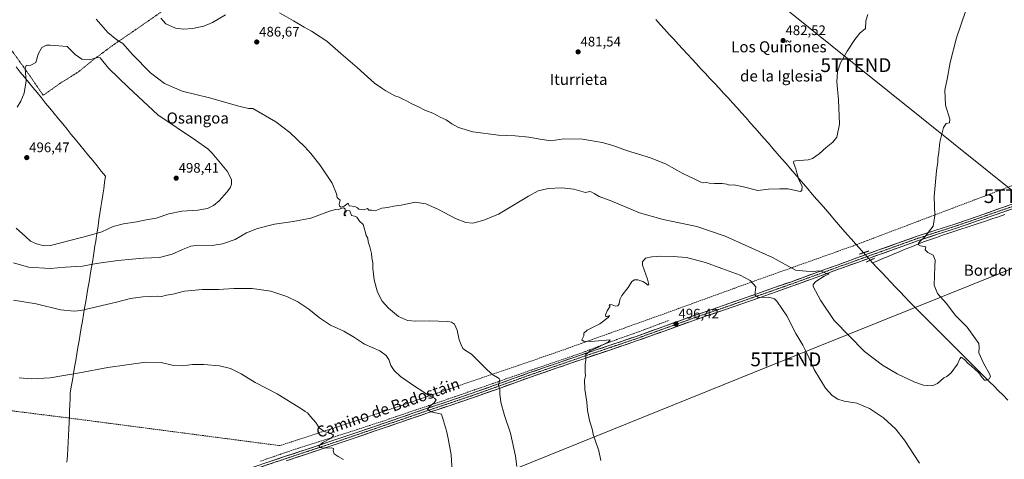
# Model space of a CAD drawing. Units: metres. Extents: x 614117 to 617563, y 4738630 to 4741001.
# Drawn here: x 616128 to 616839, y 4739782 to 4740100 of the extents above; entities that cross this region are included whole.
import ezdxf
from ezdxf.enums import TextEntityAlignment as Align

# ---------------------------------------------------------------- set-up
doc = ezdxf.new("R2010")
doc.units = ezdxf.units.M
doc.header["$MEASUREMENT"] = 0
for name, pattern in [('TRAZO_Y_PUNTO', [1, 0.5, -0.25, 0, -0.25]), ('TRAZOS', [0.75, 0.5, -0.25]), ('TRAZOS2', [0.375, 0.25, -0.125]), ('TRAZOSX2', [1.5, 1, -0.5])]:
    doc.linetypes.add(name, pattern=pattern)
doc.layers.get('0').update_dxf_attribs({"lineweight": 5})
for name, color, linetype, lineweight in [('Carátula', 7, 'Continuous', 5), ('Conducción de agua lineal', 5, 'TRAZOSX2', 0), ('Corriente artificial lineal', 5, 'TRAZOSX2', 13), ('Corriente natural lineal', 142, 'Continuous', 13), ('Corriente natural lineal oculto', 19, 'TRAZO_Y_PUNTO', 13), ('Curva de nivel normal', 36, 'Continuous', 0), ('Entidad de ámbito territorial', 19, 'Continuous', 0), ('Entidad de ámbito territorial CxS', 92, 'Continuous', 0), ('Pista', 135, 'Continuous', 13), ('Pista Cxs', 135, 'Continuous', 0), ('Pista eje', 135, 'TRAZO_Y_PUNTO', 0), ('Puente lineal', 2, 'TRAZOS2', 0), ('Punto de cota en terreno', 7, 'Continuous', 0), ('Rótulo de punto de cota en terreno', 19, 'Continuous', 0), ('Tendido', 6, 'Continuous', 0), ('Texto cartográfico', 19, 'Continuous', 0), ('Torre de tendido puntual', 7, 'Continuous', 0), ('Valla', 19, 'TRAZOS', 0)]:
    doc.layers.add(name, color=color, linetype=linetype, lineweight=lineweight)
doc.styles.add('Arial', font='txt', dxfattribs={"height": 0.2})

# ---------------------------------------------------------------- blocks, each defined once
blk = doc.blocks.new('5PATER')
at = {"layer": 'Carátula', "linetype": 'Continuous', "lineweight": 5}
h = blk.add_hatch(color=250, dxfattribs=at)
edge = h.paths.add_edge_path()
edge.add_ellipse((0, 0.01), major_axis=(-1.33, -1.34), ratio=0.999422, start_angle=0, end_angle=360)
blk = doc.blocks.new('5TTEND')
blk.add_text('5TTEND', height=10).set_placement((0, 0), align=Align.MIDDLE_CENTER)

msp = doc.modelspace()

# ---------------------------------------------------------------- linework, layer by layer
at = {"layer": 'Conducción de agua lineal', "color": 5, "linetype": 'TRAZOSX2', "lineweight": 0}
msp.add_polyline3d([(617539.2, 4740104.33, 533.03), (617470.59, 4740103.26, 527.09), (617266.12, 4740100.27, 515.53), (617191.38, 4740098.11, 511.32), (617173.89, 4740099, 510.66), (617165.45, 4740098.92, 510.42), (616949.45, 4740018.59, 498.28), (616848.99, 4739981.19, 492.8), (616740.32, 4739939.98, 488.13), (616729.55, 4739935.9, 487.5), (616658.46, 4739910.58, 494.65), (616649.04, 4739907.18, 495.8), (616636.77, 4739902.71, 496.51), (616595.72, 4739887.77, 495.86), (616515.06, 4739858.85, 493.75), (616379.03, 4739812.27, 482.04), (616315.88, 4739791.59, 478.14), (616163.39, 4739811.59, 477.39), (615819.63, 4739854.81, 473.93)], dxfattribs=at)
at = {"layer": 'Corriente artificial lineal', "color": 5, "linetype": 'TRAZOSX2', "lineweight": 13}
msp.add_polyline3d([(616301.85, 4739780.33, 477.92), (616306.56, 4739781.97, 477.78), (616311.27, 4739783.6, 477.85), (616315.97, 4739785.24, 478.36), (616320.68, 4739786.87, 478.22), (616325.39, 4739788.51, 478.21), (616329.98, 4739789.97, 478.79), (616334.56, 4739791.43, 478.97), (616339.15, 4739792.89, 479.02), (616343.73, 4739794.35, 479.53), (616348.32, 4739795.81, 479.91), (616352.91, 4739797.26, 479.96), (616357.49, 4739798.72, 480.27), (616362.08, 4739800.18, 480.78), (616366.66, 4739801.64, 480.91), (616371.25, 4739803.1, 481.09), (616375.98, 4739804.65, 481.61), (616380.72, 4739806.2, 481.83), (616385.45, 4739807.75, 481.84), (616390.18, 4739809.3, 482.34), (616394.91, 4739810.91, 482.61), (616399.65, 4739812.51, 482.71), (616404.38, 4739814.12, 483.17), (616409.12, 4739815.73, 483.51), (616413.85, 4739817.33, 483.71), (616418.59, 4739818.94, 484.26), (616423.32, 4739820.54, 484.74), (616428.06, 4739822.15, 485.04), (616432.79, 4739823.76, 485.77), (616437.53, 4739825.36, 486.28), (616442.26, 4739826.97, 486.42), (616446.87, 4739828.58, 486.92), (616451.48, 4739830.18, 487.63), (616456.08, 4739831.79, 487.96), (616460.69, 4739833.39, 488.28), (616465.3, 4739835, 489.04), (616469.91, 4739836.61, 489.41), (616474.51, 4739838.21, 489.81), (616479.12, 4739839.82, 490.45), (616483.73, 4739841.43, 490.9), (616488.34, 4739843.03, 491.22), (616492.94, 4739844.64, 491.77), (616497.55, 4739846.24, 492.19), (616502.16, 4739847.85, 492.39), (616506.39, 4739849.29, 492.9), (616510.63, 4739850.72, 493.17), (616514.86, 4739852.16, 493.32), (616519.1, 4739853.59, 493.6), (616523.33, 4739855.03, 494), (616527.57, 4739856.46, 494.2), (616531.8, 4739857.9, 494.26), (616536.33, 4739859.63, 494.79), (616540.87, 4739861.35, 494.79), (616545.4, 4739863.08, 494.81), (616549.93, 4739864.8, 495.18), (616554.47, 4739866.53, 495.16), (616559, 4739868.25, 495.19), (616563.09, 4739869.72, 495.48), (616567.18, 4739871.18, 495.46), (616571.28, 4739872.65, 495.37), (616575.37, 4739874.11, 495.5), (616579.46, 4739875.58, 495.72), (616583.87, 4739877.26, 495.62), (616588.29, 4739878.93, 495.7), (616592.7, 4739880.61, 495.97), (616597.11, 4739882.28, 495.93)], dxfattribs=at)
at = {"layer": 'Corriente natural lineal', "color": 142, "linetype": 'Continuous', "lineweight": 13}
for points in [[(616737.48, 4739931.06, 488.4), (616734.52, 4739934.33, 488.24), (616731.57, 4739937.61, 487.55), (616728.61, 4739940.88, 487.12), (616725.66, 4739944.16, 486.61), (616722.5, 4739947.83, 485.99), (616719.34, 4739951.5, 486.02), (616716.18, 4739955.17, 485.54), (616713.02, 4739958.84, 485.49), (616709.86, 4739962.5, 485.89), (616706.7, 4739966.17, 486), (616703.54, 4739969.84, 485.43), (616700.39, 4739973.51, 484.49), (616697.23, 4739977.18, 485.09), (616694.07, 4739980.85, 485.11), (616690.91, 4739984.52, 484.97), (616687.75, 4739988.19, 484.52), (616684.59, 4739991.85, 484.39), (616681.43, 4739995.52, 484.08), (616678.27, 4739999.19, 483.98), (616675.11, 4740002.86, 484.28), (616671.9, 4740006.53, 484.34), (616668.69, 4740010.2, 484.01), (616665.49, 4740013.88, 483.88), (616662.28, 4740017.55, 483.73), (616659.07, 4740021.22, 483.66), (616655.82, 4740024.86, 483.55), (616652.58, 4740028.5, 483.49), (616649.33, 4740032.14, 483.33), (616646.09, 4740035.78, 483.04), (616642.84, 4740039.42, 482.6), (616639.57, 4740042.95, 482.63), (616636.3, 4740046.48, 482.63), (616633.03, 4740050.02, 482.81), (616629.76, 4740053.55, 482.5), (616626.49, 4740057.08, 482.21), (616623.23, 4740060.61, 482.28), (616619.96, 4740064.14, 482.03), (616616.69, 4740067.67, 482.09), (616613.42, 4740071.21, 481.75), (616610.15, 4740074.74, 481.5), (616606.88, 4740078.27, 481.53), (616603.61, 4740081.8, 481.26), (616600.37, 4740085.38, 481.16), (616597.13, 4740088.95, 481.17), (616593.88, 4740092.53, 481.17), (616590.64, 4740096.1, 480.96), (616587.4, 4740099.68, 480.7)], [(616839.44, 4739958.73, 492.09), (616834.77, 4739957.13, 491.92), (616830.1, 4739955.52, 491.8), (616825.43, 4739953.91, 491.54), (616821.01, 4739952.47, 491.59), (616816.59, 4739951.03, 491.42), (616812.17, 4739949.59, 491.27), (616807.75, 4739948.15, 491.1), (616803.33, 4739946.71, 490.9), (616798.94, 4739945.2, 490.73), (616794.55, 4739943.68, 490.61), (616790.15, 4739942.17, 490.38), (616785.76, 4739940.65, 490.16), (616781.37, 4739939.14, 490.09), (616777.61, 4739937.63, 489.95), (616773.86, 4739936.12, 489.76), (616770.1, 4739934.6, 489.7), (616766.35, 4739933.09, 489.64), (616762.59, 4739931.58, 489.25), (616758.86, 4739930.01, 489.03), (616755.13, 4739928.43, 488.66), (616751.41, 4739926.86, 488.25), (616747.68, 4739925.28, 487.95), (616743.95, 4739923.71, 487.81)], [(616742.22, 4739925.64, 488.14), (616743.95, 4739923.71, 487.81)], [(616841.67, 4739824.56, 489.9), (616838.21, 4739828.06, 489.69), (616834.94, 4739831.32, 489.84), (616831.66, 4739834.58, 489.69), (616828.39, 4739837.83, 489.76), (616825.11, 4739841.09, 489.68), (616821.84, 4739844.35, 489.83), (616818.57, 4739847.61, 489.77), (616815.29, 4739850.86, 489.73), (616812.02, 4739854.12, 489.41), (616808.75, 4739857.38, 489.38), (616805.47, 4739860.64, 489.35), (616802.2, 4739863.89, 489.38), (616798.92, 4739867.15, 489.11), (616795.65, 4739870.41, 488.98), (616792.5, 4739873.58, 488.61), (616789.35, 4739876.75, 488.94), (616786.2, 4739879.92, 488.71), (616783.06, 4739883.09, 488.79), (616779.91, 4739886.25, 488.62), (616776.76, 4739889.42, 488.8), (616773.61, 4739892.59, 488.59), (616770.46, 4739895.76, 488.47), (616767.15, 4739899.25, 488.39), (616763.83, 4739902.75, 488.21), (616760.52, 4739906.24, 488.04), (616757.21, 4739909.74, 487.83), (616753.89, 4739913.23, 487.51), (616750.58, 4739916.72, 487.23), (616747.26, 4739920.22, 487.63), (616743.95, 4739923.71, 487.81)]]:
    msp.add_polyline3d(points, dxfattribs=at)
at = {"layer": 'Corriente natural lineal oculto', "color": 19, "linetype": 'TRAZO_Y_PUNTO', "lineweight": 13}
msp.add_polyline3d([(616737.48, 4739931.06, 488.4), (616739.85, 4739928.35, 488.32), (616742.22, 4739925.64, 488.14)], dxfattribs=at)
at = {"layer": 'Curva de nivel normal', "color": 36, "linetype": 'Continuous', "lineweight": 0}
for points in [[(616183.14, 4740099.9, 490), (616191.55, 4740090.31, 490), (616198.01, 4740085.06, 490), (616202.34, 4740082.32, 490), (616209.33, 4740074.35, 490), (616222.52, 4740061.25, 490), (616232.63, 4740053.32, 490), (616245.32, 4740047.94, 490), (616265.01, 4740043.09, 490), (616286.18, 4740036.94, 490), (616293.31, 4740035.41, 490), (616296.3, 4740035.4, 490), (616312.9, 4740025.68, 490), (616322.99, 4740017.91, 490), (616333.89, 4740007.66, 490), (616338.18, 4740002.78, 490), (616344.84, 4739994.54, 490), (616353.63, 4739981.28, 490), (616356.73, 4739973.63, 490), (616357.19, 4739970.95, 490), (616358.16, 4739969.92, 490), (616359.38, 4739969.07, 490), (616358.74, 4739966.21, 490), (616358.94, 4739964.63, 490), (616360.12, 4739963.96, 490), (616362.31, 4739964.74, 490), (616365.09, 4739966.82, 490), (616365.99, 4739964.98, 490), (616370, 4739964.42, 490), (616371.87, 4739963.63, 490), (616372.84, 4739962.6, 490), (616374.58, 4739962.34, 490), (616376.44, 4739962.2, 490), (616379.25, 4739963.01, 490), (616380.12, 4739961.88, 490), (616382.18, 4739961.77, 490), (616384.71, 4739961.47, 490), (616389.6, 4739963.2, 490), (616393.81, 4739963.75, 490), (616397.94, 4739964.63, 490), (616403.43, 4739965.56, 490), (616413.6, 4739967.58, 490), (616421.32, 4739966.41, 490), (616430.42, 4739962.35, 490), (616442.7, 4739955.81, 490), (616450.28, 4739952.87, 490), (616455.13, 4739952.55, 490), (616463.19, 4739954.61, 490), (616473.85, 4739958.94, 490), (616480.94, 4739963.36, 490), (616495.32, 4739972.07, 490), (616502.46, 4739975.74, 490), (616509.54, 4739977.5, 490), (616519.43, 4739978.09, 490), (616528.2, 4739977, 490), (616536.62, 4739974.58, 490), (616539.82, 4739975.32, 490), (616541.06, 4739974.84, 490), (616542.86, 4739973.92, 490), (616546.48, 4739971.82, 490), (616555.56, 4739968.44, 490), (616575.67, 4739960, 490), (616592.8, 4739955.03, 490), (616616.97, 4739950.05, 490), (616637.55, 4739943.11, 490), (616671.61, 4739927.61, 490), (616688.34, 4739918.57, 490), (616695.97, 4739917.72, 490), (616701.19, 4739917.6, 490), (616704.54, 4739918.09, 490), (616707.24, 4739917.53, 490), (616709.94, 4739916.21, 490), (616712.52, 4739915.75, 490), (616708.99, 4739914.19, 490), (616702.98, 4739910.39, 490), (616700.95, 4739908.14, 490), (616700.95, 4739906.6, 490), (616706.34, 4739896.74, 490), (616716.25, 4739882, 490), (616738.1, 4739859.77, 490), (616751.17, 4739849.76, 490), (616761.58, 4739843.54, 490), (616774.39, 4739837.4, 490), (616780.74, 4739835.35, 490), (616787.06, 4739834.89, 490), (616790.92, 4739836.54, 490), (616795.31, 4739840.66, 490), (616797.68, 4739841.7, 490), (616800.58, 4739844.34, 490), (616805.16, 4739850.56, 490), (616807.02, 4739854.38, 490), (616807.98, 4739855.46, 490), (616810.5, 4739853.58, 490), (616812.73, 4739851.14, 490), (616815.35, 4739849.1, 490), (616820.76, 4739844.18, 490), (616823.08, 4739840.83, 490), (616824.8, 4739839.03, 490), (616826.19, 4739838.82, 490), (616828.15, 4739839.9, 490), (616829.06, 4739841.53, 490), (616828.74, 4739843.12, 490), (616824.16, 4739851.24, 490), (616820.68, 4739858.76, 490), (616821.03, 4739862.78, 490), (616820.7, 4739865.45, 490), (616812.28, 4739877.14, 490), (616803.93, 4739885.8, 490), (616797, 4739894.53, 490), (616790.82, 4739901.58, 490), (616788.34, 4739907.62, 490), (616788.89, 4739921.07, 490), (616789.26, 4739925.76, 490), (616787.59, 4739929.39, 490), (616783.88, 4739931.3, 490), (616781.94, 4739933.22, 490), (616782.52, 4739935.37, 490), (616778.56, 4739936.08, 490), (616777.15, 4739936.76, 490), (616777.12, 4739937.88, 490), (616778.48, 4739939.76, 490), (616781.62, 4739942.52, 490), (616787.75, 4739950.27, 490), (616788.84, 4739957.87, 490), (616788.53, 4739971.61, 490), (616790.14, 4739990.28, 490), (616791.05, 4739996.73, 490), (616791.16, 4739999.25, 490), (616791.79, 4740003.9, 490), (616792.48, 4740011.07, 490), (616795.15, 4740021.54, 490), (616797.11, 4740024.48, 490), (616799.55, 4740025.08, 490), (616799.72, 4740027.62, 490), (616796.7, 4740037.68, 490), (616796.09, 4740048.51, 490), (616797.84, 4740056.68, 490), (616799.93, 4740068.71, 490), (616804.45, 4740086.48, 490), (616811.24, 4740106.11, 490)], [(616229.97, 4740100.73, 485), (616233.54, 4740096.63, 485), (616240.53, 4740093.42, 485), (616246.18, 4740092.62, 485), (616252.65, 4740093.15, 485), (616260.98, 4740094.87, 485), (616267.31, 4740097.51, 485), (616276.65, 4740103.15, 485)], [(616315.54, 4740104.64, 485), (616325.72, 4740098.82, 485), (616333.43, 4740094.23, 485), (616338.65, 4740091.36, 485), (616344.99, 4740087.26, 485), (616349.7, 4740084.06, 485), (616359.86, 4740075.03, 485), (616371.79, 4740064.89, 485), (616384.21, 4740053.76, 485), (616389.59, 4740050.02, 485), (616392.38, 4740048.14, 485), (616398.85, 4740044.61, 485), (616402.09, 4740043.58, 485), (616404.23, 4740042.24, 485), (616407.21, 4740040.91, 485), (616410.64, 4740038.92, 485), (616416.07, 4740036.46, 485), (616420.48, 4740034.25, 485), (616426.22, 4740031.9, 485), (616431.68, 4740029.1, 485), (616435.86, 4740027.19, 485), (616439.97, 4740024.33, 485), (616444.87, 4740021.68, 485), (616455.15, 4740018.57, 485), (616473.66, 4740016.08, 485), (616485.9, 4740015.48, 485), (616495.64, 4740014.65, 485), (616503.88, 4740013.24, 485), (616511.58, 4740011.94, 485), (616521.05, 4740013.45, 485), (616534.47, 4740013.17, 485), (616548.75, 4740010.66, 485), (616556.38, 4740008.5, 485), (616566.12, 4740004.98, 485), (616583.6, 4739999.79, 485), (616594.96, 4739995.14, 485), (616606.95, 4739988.4, 485), (616615.61, 4739984.36, 485), (616619.83, 4739982.21, 485), (616622.09, 4739981.72, 485), (616624.23, 4739981.95, 485), (616626.02, 4739981.44, 485), (616629.77, 4739981.1, 485), (616635.38, 4739981.11, 485), (616638.7, 4739980.66, 485), (616640.32, 4739979.96, 485), (616643.62, 4739980.23, 485), (616650.82, 4739978.63, 485), (616660.99, 4739976, 485), (616668.66, 4739977.12, 485), (616676.99, 4739977.26, 485), (616682.99, 4739977.31, 485), (616690.5, 4739975.55, 485), (616691.9, 4739975.39, 485), (616692.95, 4739976.18, 485), (616692.97, 4739979.21, 485), (616691, 4739983.28, 485), (616689.17, 4739988.9, 485), (616688.62, 4739991.67, 485), (616687.69, 4739993.64, 485), (616686.94, 4739996.37, 485), (616686.97, 4739997.39, 485), (616688.16, 4739997.56, 485), (616697.32, 4739998.18, 485), (616700.43, 4739999.28, 485), (616705.32, 4740002.53, 485), (616710.32, 4740007.22, 485), (616715.32, 4740010.9, 485), (616718.11, 4740014.63, 485), (616720.04, 4740023.98, 485), (616719.37, 4740041.7, 485), (616718.15, 4740054.7, 485), (616718.57, 4740061.97, 485), (616720.79, 4740068.33, 485), (616725.51, 4740076.92, 485), (616731.19, 4740085.16, 485), (616734.66, 4740089.74, 485), (616738.74, 4740093.17, 485), (616739.12, 4740098.83, 485), (616740.59, 4740103.43, 485)], [(616145.6, 4739936.03, 495), (616150.25, 4739936.19, 495), (616158.63, 4739938.54, 495), (616178.18, 4739943.47, 495), (616187.17, 4739946.29, 495), (616195.36, 4739949.94, 495), (616202.9, 4739952.03, 495), (616212.55, 4739953.37, 495), (616219.38, 4739954.79, 495), (616226.52, 4739956.15, 495), (616235.65, 4739959.1, 495), (616244.96, 4739961.19, 495), (616256.55, 4739961.82, 495), (616263.62, 4739963.13, 495), (616267.86, 4739965.15, 495), (616271.94, 4739968.62, 495), (616277.65, 4739974.76, 495), (616280, 4739977.98, 495), (616280.84, 4739980.75, 495), (616280.87, 4739983.9, 495), (616277.74, 4739989.98, 495), (616267.04, 4740003.13, 495), (616263.92, 4740006.21, 495), (616254.98, 4740012.4, 495), (616227.66, 4740030.76, 495), (616206.51, 4740050.6, 495), (616192, 4740064.42, 495), (616185.99, 4740072.03, 495), (616184.02, 4740072.16, 495), (616178.28, 4740070.57, 495), (616172.87, 4740071.04, 495), (616168.03, 4740074.3, 495), (616162.3, 4740080.06, 495), (616150.01, 4740081.26, 495), (616147.29, 4740081.09, 495), (616143.97, 4740079.36, 495), (616141.39, 4740074.56, 495), (616139.52, 4740068.7, 495), (616135.98, 4740066.58, 495), (616132.57, 4740066.37, 495), (616131.92, 4740064.11, 495), (616132.7, 4740055.35, 495), (616131.08, 4740046.47, 495), (616128.79, 4740040.74, 495), (616126.12, 4740036.38, 495)], [(616487.07, 4739776.5, 490), (616486.01, 4739783.91, 490), (616482.32, 4739800.6, 490), (616478.2, 4739813.42, 490), (616475.57, 4739823.06, 490), (616474.82, 4739829.07, 490), (616474.79, 4739832.07, 490), (616473.79, 4739835.41, 490), (616474.13, 4739837.75, 490), (616474.8, 4739839.19, 490), (616474.33, 4739840.06, 490), (616469.04, 4739843.24, 490), (616464.2, 4739847.9, 490), (616454.27, 4739857.77, 490), (616450.02, 4739860.42, 490), (616448.02, 4739861.86, 490), (616446.8, 4739864.55, 490), (616445.29, 4739868.04, 490), (616443.93, 4739875, 490), (616442.03, 4739879.37, 490), (616439.74, 4739880.8, 490), (616437.18, 4739881.26, 490), (616423.74, 4739881.84, 490), (616414.09, 4739881.52, 490), (616408.02, 4739882.15, 490), (616401.62, 4739884.86, 490), (616394.39, 4739890.88, 490), (616389.86, 4739896.03, 490), (616386.34, 4739902.48, 490), (616384.03, 4739911.57, 490), (616383.09, 4739919.65, 490), (616383.06, 4739923.88, 490), (616382.26, 4739927.45, 490), (616381.96, 4739930.57, 490), (616380.84, 4739935.3, 490), (616379.56, 4739938.83, 490), (616379.46, 4739941.56, 490), (616378.16, 4739943.59, 490), (616377.77, 4739945.7, 490), (616377.05, 4739948.07, 490), (616375.98, 4739951.41, 490), (616373.28, 4739953.99, 490), (616371.47, 4739956.74, 490), (616369.78, 4739957.54, 490), (616367.64, 4739958.06, 490), (616366.36, 4739961.46, 490), (616364.19, 4739961.53, 490), (616362.73, 4739959.82, 490), (616362.73, 4739958.41, 490), (616363.4, 4739957.82, 490), (616362.31, 4739958.07, 490), (616362.22, 4739959.74, 490), (616363.14, 4739961.62, 490), (616363.05, 4739962.91, 490), (616361.86, 4739963.53, 490), (616359.98, 4739963.07, 490), (616357.98, 4739962.1, 490), (616355.98, 4739962.27, 490), (616351.65, 4739961.06, 490), (616338.31, 4739956.01, 490), (616325.44, 4739953.65, 490), (616318.81, 4739952.66, 490), (616312.1, 4739951.76, 490), (616299.65, 4739948.65, 490), (616291.65, 4739945.4, 490), (616283.56, 4739940.73, 490), (616274.31, 4739937.56, 490), (616266.9, 4739936.4, 490), (616257.31, 4739936.45, 490), (616251.65, 4739935.82, 490), (616245.65, 4739933.52, 490), (616237.98, 4739929.97, 490), (616228.98, 4739927.74, 490), (616217.39, 4739927.08, 490), (616209.3, 4739926.31, 490), (616198.81, 4739925.57, 490), (616183.4, 4739923.4, 490), (616173.31, 4739921.43, 490), (616160.98, 4739920.63, 490), (616150.06, 4739919.71, 490), (616134.3, 4739920.54, 490), (616123.42, 4739923.75, 490)], [(616125.34, 4739948.77, 495), (616132.09, 4739942.85, 495), (616135.75, 4739939.51, 495), (616140, 4739937.43, 495), (616145.6, 4739936.03, 495)], [(616547.64, 4739780.74, 495), (616546.2, 4739787.95, 495), (616543.32, 4739796.24, 495), (616542.22, 4739799.64, 495), (616541.56, 4739802.74, 495), (616539.55, 4739809.74, 495), (616538.01, 4739817.07, 495), (616537.47, 4739823.03, 495), (616536.09, 4739832.53, 495), (616535.94, 4739839.03, 495), (616536.5, 4739842.25, 495), (616536.33, 4739844.41, 495), (616536.37, 4739847.78, 495), (616536.3, 4739850.16, 495), (616536.86, 4739853.74, 495), (616536.88, 4739857.5, 495), (616539.99, 4739860.07, 495), (616546.06, 4739862.77, 495), (616553.22, 4739866.72, 495), (616554.39, 4739868.11, 495), (616543.09, 4739867.18, 495), (616535.63, 4739866.83, 495), (616534.01, 4739868.17, 495), (616535.4, 4739871.02, 495), (616535.44, 4739872.92, 495), (616537.85, 4739875.12, 495), (616546.99, 4739879.72, 495), (616553.07, 4739884.22, 495), (616553.96, 4739885.72, 495), (616552.26, 4739884.96, 495), (616551.2, 4739884.99, 495), (616551, 4739886.13, 495), (616552.32, 4739889.08, 495), (616554.4, 4739892.35, 495), (616553.77, 4739893.25, 495), (616553.97, 4739893.65, 495), (616555.98, 4739893.46, 495), (616558.22, 4739892.44, 495), (616559.91, 4739892.66, 495), (616560.98, 4739894.21, 495), (616561.4, 4739897.32, 495), (616562.88, 4739900.16, 495), (616567.32, 4739905.86, 495), (616569.99, 4739910.16, 495), (616571.99, 4739911.57, 495), (616574.39, 4739911.48, 495), (616578.08, 4739910.16, 495), (616580.58, 4739908.67, 495), (616581.68, 4739907.66, 495), (616582.4, 4739908.08, 495), (616581.34, 4739911.99, 495), (616577.72, 4739922.15, 495), (616577.84, 4739924.61, 495), (616580.02, 4739927.17, 495), (616584.42, 4739928.06, 495), (616590.77, 4739928.64, 495), (616600, 4739928.4, 495), (616609.46, 4739927.7, 495), (616623.19, 4739924.1, 495), (616635.04, 4739919.69, 495), (616648.24, 4739914.75, 495), (616655.43, 4739910.95, 495), (616659.52, 4739906.48, 495), (616659.05, 4739902.32, 495), (616658.94, 4739900.32, 495), (616661.45, 4739898.8, 495), (616669.04, 4739898.92, 495), (616673.01, 4739897.77, 495), (616674.9, 4739896.05, 495), (616681.98, 4739885.55, 495), (616688.54, 4739872.78, 495), (616693.5, 4739864.17, 495), (616696.84, 4739857.46, 495), (616701.87, 4739846.71, 495), (616710.04, 4739833.24, 495), (616714.67, 4739827.8, 495), (616718.81, 4739825.16, 495), (616723.42, 4739823.84, 495), (616732.57, 4739822.32, 495), (616741.78, 4739818.53, 495), (616751.84, 4739811.58, 495), (616760.52, 4739803.66, 495), (616766.92, 4739795.57, 495), (616777.72, 4739778.86, 495)], [(616440.3, 4739773.07, 485), (616439.51, 4739784.94, 485), (616437.44, 4739796.87, 485), (616436.24, 4739802.33, 485), (616432.66, 4739814.42, 485), (616425.07, 4739816.11, 485), (616422.49, 4739817.72, 485), (616423.89, 4739819.86, 485), (616427.41, 4739822.48, 485), (616428.82, 4739824.66, 485), (616427.51, 4739825.94, 485), (616422.86, 4739828.08, 485), (616418.47, 4739831.24, 485), (616413.83, 4739834.1, 485), (616403.06, 4739841.57, 485), (616398.34, 4739845.85, 485), (616396.11, 4739849.55, 485), (616394.48, 4739853.84, 485), (616392.74, 4739856.84, 485), (616388.05, 4739860.15, 485), (616376.93, 4739865.02, 485), (616369.66, 4739869.76, 485), (616362.1, 4739874.3, 485), (616352.53, 4739878.6, 485), (616344.52, 4739883.98, 485), (616336.73, 4739890.29, 485), (616328.8, 4739895.48, 485), (616320.81, 4739899.46, 485), (616309.42, 4739903.18, 485), (616295.76, 4739905.12, 485), (616282.6, 4739905.18, 485), (616271.65, 4739904.52, 485), (616259.65, 4739904.37, 485), (616246.98, 4739903.23, 485), (616238.65, 4739901.22, 485), (616233.98, 4739900.44, 485), (616230.31, 4739899.53, 485), (616227.31, 4739899.64, 485), (616222.31, 4739899.4, 485), (616216.98, 4739899.26, 485), (616207.98, 4739897.87, 485), (616197.86, 4739895.28, 485), (616172.2, 4739889.31, 485), (616167.35, 4739888.92, 485), (616157.31, 4739889.85, 485), (616139.82, 4739894.07, 485), (616123.41, 4739896.66, 485)], [(616361.76, 4739781.52, 480), (616358.01, 4739783.63, 480), (616355.19, 4739785.71, 480), (616354.24, 4739787.74, 480), (616354.51, 4739789.46, 480), (616353.31, 4739789.95, 480), (616348.34, 4739789.76, 480), (616344.74, 4739790.17, 480), (616344.02, 4739791.43, 480), (616346.89, 4739793.83, 480), (616352.98, 4739797.04, 480), (616354.71, 4739798.89, 480), (616354.07, 4739799.74, 480), (616347.72, 4739802.14, 480), (616344.36, 4739804.46, 480), (616341.85, 4739808.27, 480), (616337.88, 4739812.64, 480), (616335.79, 4739815.22, 480), (616334.17, 4739816.16, 480), (616331.09, 4739818.45, 480), (616322.87, 4739823.53, 480), (616313.89, 4739828.98, 480), (616298.1, 4739837.21, 480), (616288.01, 4739843.5, 480), (616280.28, 4739847.39, 480), (616272.38, 4739849.24, 480), (616261.04, 4739850.22, 480), (616252.82, 4739850.26, 480), (616245.61, 4739849.36, 480), (616237.98, 4739849.88, 480), (616230.2, 4739851.8, 480), (616219.07, 4739851.97, 480), (616191.51, 4739848.14, 480), (616171.08, 4739844.24, 480), (616150.08, 4739840.74, 480), (616136.46, 4739839.8, 480), (616127.62, 4739840.67, 480)]]:
    msp.add_polyline3d(points, dxfattribs=at)
at = {"layer": 'Entidad de ámbito territorial', "color": 19, "linetype": 'Continuous', "lineweight": 0}
msp.add_polyline3d([(616125.33, 4740065.43, 493.89), (616128.38, 4740061.71, 494.33), (616131.42, 4740057.98, 494.66), (616134.47, 4740054.26, 495.14), (616137.51, 4740050.54, 495.47), (616140.56, 4740046.81, 495.8), (616143.6, 4740043.09, 496.16), (616146.69, 4740039.31, 496.45), (616149.79, 4740035.52, 496.65), (616152.88, 4740031.74, 496.88), (616155.97, 4740027.96, 497.12), (616159.06, 4740024.18, 497.3), (616162.16, 4740020.39, 497.44), (616165.25, 4740016.61, 497.55), (616168.34, 4740012.83, 497.67), (616171.43, 4740009.05, 497.79), (616174.53, 4740005.26, 497.88), (616177.62, 4740001.48, 497.98), (616180.71, 4739997.7, 498.04), (616183.8, 4739993.92, 498.07), (616186.9, 4739990.13, 498.08), (616189.99, 4739986.35, 498.12), (616189.31, 4739981.87, 498.1), (616188.62, 4739977.38, 497.99), (616187.94, 4739972.9, 497.87), (616187.25, 4739968.41, 497.82), (616186.57, 4739963.93, 497.55), (616185.89, 4739959.45, 497.15), (616185.2, 4739954.96, 496.49), (616184.52, 4739950.48, 495.8), (616183.83, 4739945.99, 494.94), (616183.15, 4739941.51, 493.86), (616182.85, 4739939.55, 493.27), (616182.31, 4739936.02, 492.33), (616181.78, 4739932.49, 491.5), (616181.24, 4739928.96, 490.92), (616180.44, 4739924.22, 490.11), (616179.64, 4739919.48, 489.34), (616178.84, 4739914.75, 488.55), (616178.04, 4739910.01, 487.9), (616177.24, 4739905.27, 487.28), (616176.44, 4739900.53, 486.55), (616175.64, 4739895.79, 485.83), (616174.84, 4739891.06, 485.16), (616174.04, 4739886.32, 484.45), (616173.24, 4739881.58, 483.73), (616172.44, 4739876.84, 483.13), (616171.64, 4739872.1, 482.59), (616170.84, 4739867.36, 482.19), (616170.04, 4739862.63, 481.85), (616169.24, 4739857.89, 481.51), (616168.44, 4739853.15, 481.16), (616167.64, 4739848.41, 480.61), (616166.84, 4739843.67, 479.91), (616166.04, 4739838.94, 479.23), (616165.24, 4739834.2, 478.69), (616164.44, 4739829.46, 478.23), (616164.29, 4739825.32, 477.93), (616164.13, 4739821.18, 477.71), (616163.97, 4739817.04, 477.54), (616163.82, 4739812.9, 477.42), (616163.65, 4739808.27, 477.31), (616163.47, 4739803.64, 477.19), (616163.3, 4739799.01, 477.12), (616163, 4739794.17, 477.11), (616162.71, 4739789.32, 477.04), (616162.42, 4739784.48, 476.98), (616162.12, 4739779.63, 476.94)], dxfattribs=at)
msp.add_polyline3d([(616125.33, 4740065.43, 493.89), (616128.38, 4740061.71, 494.33), (616131.42, 4740057.98, 494.66), (616134.47, 4740054.26, 495.14), (616137.51, 4740050.54, 495.47), (616140.56, 4740046.81, 495.8), (616143.6, 4740043.09, 496.16), (616146.69, 4740039.31, 496.45), (616149.79, 4740035.52, 496.65), (616152.88, 4740031.74, 496.88), (616155.97, 4740027.96, 497.12), (616159.06, 4740024.18, 497.3), (616162.16, 4740020.39, 497.44), (616165.25, 4740016.61, 497.55), (616168.34, 4740012.83, 497.67), (616171.43, 4740009.05, 497.79), (616174.53, 4740005.26, 497.88), (616177.62, 4740001.48, 497.98), (616180.71, 4739997.7, 498.04), (616183.8, 4739993.92, 498.07), (616186.9, 4739990.13, 498.08), (616189.99, 4739986.35, 498.12), (616189.31, 4739981.87, 498.1), (616188.62, 4739977.38, 497.99), (616187.94, 4739972.9, 497.87), (616187.25, 4739968.41, 497.82), (616186.57, 4739963.93, 497.55), (616185.89, 4739959.45, 497.15), (616185.2, 4739954.96, 496.49), (616184.52, 4739950.48, 495.8), (616183.83, 4739945.99, 494.94), (616183.15, 4739941.51, 493.86), (616182.85, 4739939.55, 493.27), (616182.31, 4739936.02, 492.33), (616181.78, 4739932.49, 491.5), (616181.24, 4739928.96, 490.92), (616180.44, 4739924.22, 490.11), (616179.64, 4739919.48, 489.34), (616178.84, 4739914.75, 488.55), (616178.04, 4739910.01, 487.9), (616177.24, 4739905.27, 487.28), (616176.44, 4739900.53, 486.55), (616175.64, 4739895.79, 485.83), (616174.84, 4739891.06, 485.16), (616174.04, 4739886.32, 484.45), (616173.24, 4739881.58, 483.73), (616172.44, 4739876.84, 483.13), (616171.64, 4739872.1, 482.59), (616170.84, 4739867.36, 482.19), (616170.04, 4739862.63, 481.85), (616169.24, 4739857.89, 481.51), (616168.44, 4739853.15, 481.16), (616167.64, 4739848.41, 480.61), (616166.84, 4739843.67, 479.91), (616166.04, 4739838.94, 479.23), (616165.24, 4739834.2, 478.69), (616164.44, 4739829.46, 478.23), (616164.29, 4739825.32, 477.93), (616164.13, 4739821.18, 477.71), (616163.97, 4739817.04, 477.54), (616163.82, 4739812.9, 477.42), (616163.65, 4739808.27, 477.31), (616163.47, 4739803.64, 477.19), (616163.3, 4739799.01, 477.12), (616163, 4739794.17, 477.11), (616162.71, 4739789.32, 477.04), (616162.42, 4739784.48, 476.98), (616162.12, 4739779.63, 476.94)], dxfattribs=at)
at = {"layer": 'Entidad de ámbito territorial CxS', "color": 92, "linetype": 'Continuous', "lineweight": 0}
for points in [[(616162.12, 4739779.63, 476.94), (616162.42, 4739784.48, 476.98), (616162.71, 4739789.32, 477.04), (616163, 4739794.17, 477.11), (616163.3, 4739799.01, 477.12), (616163.47, 4739803.64, 477.19), (616163.65, 4739808.27, 477.31), (616163.82, 4739812.9, 477.42), (616163.97, 4739817.04, 477.54), (616164.13, 4739821.18, 477.71), (616164.29, 4739825.32, 477.93), (616164.44, 4739829.46, 478.23), (616165.24, 4739834.2, 478.69), (616166.04, 4739838.94, 479.23), (616166.84, 4739843.67, 479.91), (616167.64, 4739848.41, 480.61), (616168.44, 4739853.15, 481.16), (616169.24, 4739857.89, 481.51), (616170.04, 4739862.63, 481.85), (616170.84, 4739867.36, 482.19), (616171.64, 4739872.1, 482.59), (616172.44, 4739876.84, 483.13), (616173.24, 4739881.58, 483.73), (616174.04, 4739886.32, 484.45), (616174.84, 4739891.06, 485.16), (616175.64, 4739895.79, 485.83), (616176.44, 4739900.53, 486.55), (616177.24, 4739905.27, 487.28), (616178.04, 4739910.01, 487.9), (616178.84, 4739914.75, 488.55), (616179.64, 4739919.48, 489.34), (616180.44, 4739924.22, 490.11), (616181.24, 4739928.96, 490.92), (616181.78, 4739932.49, 491.5), (616182.31, 4739936.02, 492.33), (616182.85, 4739939.55, 493.27), (616183.15, 4739941.51, 493.86), (616183.83, 4739945.99, 494.94), (616184.52, 4739950.48, 495.8), (616185.2, 4739954.96, 496.49), (616185.89, 4739959.45, 497.15), (616186.57, 4739963.93, 497.55), (616187.25, 4739968.41, 497.82), (616187.94, 4739972.9, 497.87), (616188.62, 4739977.38, 497.99), (616189.31, 4739981.87, 498.1), (616189.99, 4739986.35, 498.12), (616186.9, 4739990.13, 498.08), (616183.8, 4739993.92, 498.07), (616180.71, 4739997.7, 498.04), (616177.62, 4740001.48, 497.98), (616174.53, 4740005.26, 497.88), (616171.43, 4740009.05, 497.79), (616168.34, 4740012.83, 497.67), (616165.25, 4740016.61, 497.55), (616162.16, 4740020.39, 497.44), (616159.06, 4740024.18, 497.3), (616155.97, 4740027.96, 497.12), (616152.88, 4740031.74, 496.88), (616149.79, 4740035.52, 496.65), (616146.69, 4740039.31, 496.45), (616143.6, 4740043.09, 496.16), (616140.56, 4740046.81, 495.8), (616137.51, 4740050.54, 495.47), (616134.47, 4740054.26, 495.14), (616131.42, 4740057.98, 494.66), (616128.38, 4740061.71, 494.33), (616125.33, 4740065.43, 493.89)], [(616125.33, 4740065.43, 493.89), (616128.38, 4740061.71, 494.33), (616131.42, 4740057.98, 494.66), (616134.47, 4740054.26, 495.14), (616137.51, 4740050.54, 495.47), (616140.56, 4740046.81, 495.8), (616143.6, 4740043.09, 496.16), (616146.69, 4740039.31, 496.45), (616149.79, 4740035.52, 496.65), (616152.88, 4740031.74, 496.88), (616155.97, 4740027.96, 497.12), (616159.06, 4740024.18, 497.3), (616162.16, 4740020.39, 497.44), (616165.25, 4740016.61, 497.55), (616168.34, 4740012.83, 497.67), (616171.43, 4740009.05, 497.79), (616174.53, 4740005.26, 497.88), (616177.62, 4740001.48, 497.98), (616180.71, 4739997.7, 498.04), (616183.8, 4739993.92, 498.07), (616186.9, 4739990.13, 498.08), (616189.99, 4739986.35, 498.12), (616189.31, 4739981.87, 498.1), (616188.62, 4739977.38, 497.99), (616187.94, 4739972.9, 497.87), (616187.25, 4739968.41, 497.82), (616186.57, 4739963.93, 497.55), (616185.89, 4739959.45, 497.15), (616185.2, 4739954.96, 496.49), (616184.52, 4739950.48, 495.8), (616183.83, 4739945.99, 494.94), (616183.15, 4739941.51, 493.86), (616182.85, 4739939.55, 493.27), (616182.31, 4739936.02, 492.33), (616181.78, 4739932.49, 491.5), (616181.24, 4739928.96, 490.92), (616180.44, 4739924.22, 490.11), (616179.64, 4739919.48, 489.34), (616178.84, 4739914.75, 488.55), (616178.04, 4739910.01, 487.9), (616177.24, 4739905.27, 487.28), (616176.44, 4739900.53, 486.55), (616175.64, 4739895.79, 485.83), (616174.84, 4739891.06, 485.16), (616174.04, 4739886.32, 484.45), (616173.24, 4739881.58, 483.73), (616172.44, 4739876.84, 483.13), (616171.64, 4739872.1, 482.59), (616170.84, 4739867.36, 482.19), (616170.04, 4739862.63, 481.85), (616169.24, 4739857.89, 481.51), (616168.44, 4739853.15, 481.16), (616167.64, 4739848.41, 480.61), (616166.84, 4739843.67, 479.91), (616166.04, 4739838.94, 479.23), (616165.24, 4739834.2, 478.69), (616164.44, 4739829.46, 478.23), (616164.29, 4739825.32, 477.93), (616164.13, 4739821.18, 477.71), (616163.97, 4739817.04, 477.54), (616163.82, 4739812.9, 477.42), (616163.65, 4739808.27, 477.31), (616163.47, 4739803.64, 477.19), (616163.3, 4739799.01, 477.12), (616163, 4739794.17, 477.11), (616162.71, 4739789.32, 477.04), (616162.42, 4739784.48, 476.98), (616162.12, 4739779.63, 476.94)]]:
    msp.add_polyline3d(points, dxfattribs=at)
at = {"layer": 'Pista', "color": 135, "linetype": 'Continuous', "lineweight": 13}
for points in [[(616858.46, 4739970.99), (616836.98, 4739963.43), (616820.21, 4739957.6), (616803.43, 4739951.82), (616789.74, 4739947.45), (616776.09, 4739942.98), (616761.95, 4739937.9), (616747.81, 4739932.81), (616733.4, 4739927.63), (616719, 4739922.44), (616710.54, 4739919.36), (616702.14, 4739916.27), (616685.32, 4739910.15), (616673.15, 4739905.87), (616660.95, 4739901.61), (616648.43, 4739897.23), (616635.91, 4739892.86), (616623.77, 4739888.65), (616611.64, 4739884.46), (616592.37, 4739877.5), (616573.11, 4739870.57), (616553.02, 4739863.77), (616532.93, 4739856.99), (616514.32, 4739850.58), (616495.75, 4739844.14), (616474.52, 4739836.54), (616453.25, 4739828.97), (616437.12, 4739823.52), (616420.98, 4739818.09), (616403, 4739811.91), (616385.03, 4739805.74), (616367.79, 4739799.86), (616350.51, 4739794.01), (616334.9, 4739788.82), (616319.28, 4739783.64), (616296.64, 4739776.01)], [(616320.3, 4739780.59), (616335.91, 4739785.76), (616351.54, 4739790.96), (616368.83, 4739796.81), (616386.07, 4739802.69), (616404.05, 4739808.86), (616422.02, 4739815.04), (616438.15, 4739820.47), (616454.31, 4739825.93), (616475.6, 4739833.5), (616496.82, 4739841.1), (616515.37, 4739847.54), (616533.97, 4739853.94), (616554.06, 4739860.71), (616574.17, 4739867.53), (616593.46, 4739874.47), (616612.71, 4739881.42), (616624.83, 4739885.61), (616636.97, 4739889.81), (616649.5, 4739894.19), (616662.01, 4739898.57), (616674.22, 4739902.83), (616686.4, 4739907.12), (616703.25, 4739913.24), (616711.65, 4739916.34), (616720.09, 4739919.41), (616734.49, 4739924.59), (616748.91, 4739929.78), (616763.04, 4739934.86), (616777.13, 4739939.94), (616790.73, 4739944.38), (616804.44, 4739948.76), (616821.27, 4739954.56), (616838.05, 4739960.39), (616859.53, 4739967.95)]]:
    msp.add_lwpolyline(points, dxfattribs=at)
at = {"layer": 'Pista Cxs', "color": 135, "linetype": 'Continuous', "lineweight": 0}
for points in [[(616310.22, 4739780.59, 478.16), (616314.75, 4739782.11, 478.4), (616319.28, 4739783.64, 478.82), (616323.19, 4739784.94, 478.72), (616327.09, 4739786.23, 478.68), (616331, 4739787.53, 479.03), (616334.9, 4739788.82, 479.42), (616338.8, 4739790.12, 479.45), (616342.71, 4739791.42, 479.54), (616346.61, 4739792.71, 480.01), (616350.51, 4739794.01, 480.27), (616354.83, 4739795.47, 480.27), (616359.15, 4739796.94, 480.48), (616363.47, 4739798.4, 480.97), (616367.79, 4739799.86, 481.17), (616372.1, 4739801.33, 481.29), (616376.41, 4739802.8, 481.63), (616380.72, 4739804.27, 481.97), (616385.03, 4739805.74, 482.03), (616389.52, 4739807.28, 482.32), (616394.02, 4739808.83, 482.78), (616398.51, 4739810.37, 482.9), (616403, 4739811.91, 483.08), (616407.5, 4739813.46, 483.64), (616411.99, 4739815, 483.87), (616416.49, 4739816.55, 484.07), (616420.98, 4739818.09, 484.62), (616425.02, 4739819.45, 485.05), (616429.05, 4739820.81, 485.29), (616433.09, 4739822.16, 485.77), (616437.12, 4739823.52, 486.51), (616441.15, 4739824.88, 486.61), (616445.19, 4739826.25, 486.84), (616449.22, 4739827.61, 487.31), (616453.25, 4739828.97, 487.92), (616457.5, 4739830.48, 488.22), (616461.76, 4739832, 488.47), (616466.01, 4739833.51, 489.21), (616470.27, 4739835.03, 489.53), (616474.52, 4739836.54, 489.84), (616478.77, 4739838.06, 490.34), (616483.01, 4739839.58, 490.85), (616487.26, 4739841.1, 491.19), (616491.5, 4739842.62, 491.52), (616495.75, 4739844.14, 492.08), (616500.39, 4739845.75, 492.37), (616505.04, 4739847.36, 492.74), (616509.68, 4739848.97, 493.2), (616514.32, 4739850.58, 493.4), (616518.97, 4739852.18, 493.64), (616523.63, 4739853.79, 494.08), (616528.28, 4739855.39, 494.32), (616532.93, 4739856.99, 494.47), (616536.95, 4739858.35, 494.88), (616540.97, 4739859.7, 494.99), (616544.98, 4739861.06, 495.03), (616549, 4739862.41, 495.21), (616553.02, 4739863.77, 495.47), (616557.04, 4739865.13, 495.39), (616561.06, 4739866.49, 495.49), (616565.07, 4739867.85, 495.74), (616569.09, 4739869.21, 495.81), (616573.11, 4739870.57, 495.73), (616576.96, 4739871.96, 495.77), (616580.81, 4739873.34, 496.1), (616584.67, 4739874.73, 496.03), (616588.52, 4739876.11, 495.97), (616592.37, 4739877.5, 496.18), (616596.22, 4739878.89, 496.25), (616600.08, 4739880.28, 496.27), (616603.93, 4739881.68, 496.33), (616607.79, 4739883.07, 496.42), (616611.64, 4739884.46, 496.53), (616615.68, 4739885.86, 496.57), (616619.73, 4739887.25, 496.64), (616623.77, 4739888.65, 496.7), (616627.82, 4739890.05, 496.66), (616631.86, 4739891.46, 496.56), (616635.91, 4739892.86, 496.45), (616640.08, 4739894.32, 496.3), (616644.26, 4739895.77, 496.16), (616648.43, 4739897.23, 495.91), (616652.6, 4739898.69, 495.45), (616656.78, 4739900.15, 495.24), (616660.95, 4739901.61, 494.84), (616665.02, 4739903.03, 494.47), (616669.08, 4739904.45, 494), (616673.15, 4739905.87, 493.57), (616677.21, 4739907.3, 493.18), (616681.26, 4739908.72, 492.75), (616685.32, 4739910.15, 491.97), (616689.53, 4739911.68, 491.52), (616693.73, 4739913.21, 491.23), (616697.94, 4739914.74, 490.54), (616702.14, 4739916.27, 490.04), (616706.34, 4739917.82, 489.92), (616710.54, 4739919.36, 489.38), (616714.77, 4739920.9, 488.93), (616719, 4739922.44, 488.8), (616722.6, 4739923.74, 488.76), (616726.2, 4739925.04, 488.47), (616729.8, 4739926.33, 488.33), (616733.4, 4739927.63, 488.3), (616737, 4739928.93, 488.36), (616740.61, 4739930.22, 488.35), (616744.21, 4739931.52, 488.35), (616747.81, 4739932.81, 488.36), (616751.35, 4739934.08, 488.6), (616754.88, 4739935.36, 488.68), (616758.42, 4739936.63, 488.8), (616761.95, 4739937.9, 488.99), (616765.49, 4739939.17, 489.09), (616769.02, 4739940.44, 489.16), (616772.56, 4739941.71, 489.29), (616776.09, 4739942.98, 489.51), (616780.64, 4739944.47, 489.75), (616785.19, 4739945.96, 489.9), (616789.74, 4739947.45, 490.18), (616794.3, 4739948.91, 490.46), (616798.87, 4739950.36, 490.68), (616803.43, 4739951.82, 490.86), (616807.63, 4739953.27, 491.09), (616811.82, 4739954.71, 491.26), (616816.02, 4739956.16, 491.33), (616820.21, 4739957.6, 491.55), (616824.4, 4739959.06, 491.78), (616828.6, 4739960.52, 491.87), (616832.79, 4739961.97, 492.02), (616836.98, 4739963.43, 492.4), (616841.28, 4739964.94, 492.58)], [(616842.35, 4739961.9, 492.55), (616838.05, 4739960.39, 492.16), (616833.86, 4739958.93, 491.94), (616829.66, 4739957.48, 491.9), (616825.47, 4739956.02, 491.69), (616821.27, 4739954.56, 491.63), (616817.06, 4739953.11, 491.5), (616812.86, 4739951.66, 491.32), (616808.65, 4739950.21, 491.14), (616804.44, 4739948.76, 490.98), (616799.87, 4739947.3, 490.77), (616795.3, 4739945.84, 490.59), (616790.73, 4739944.38, 490.41), (616786.2, 4739942.9, 490.18), (616781.66, 4739941.42, 490.01), (616777.13, 4739939.94, 489.84), (616772.43, 4739938.25, 489.6), (616767.74, 4739936.55, 489.45), (616763.04, 4739934.86, 489.18), (616759.51, 4739933.59, 488.95), (616755.98, 4739932.32, 488.79), (616752.44, 4739931.05, 488.48), (616748.91, 4739929.78, 488.34), (616745.31, 4739928.48, 488.4), (616741.7, 4739927.19, 488.25), (616738.1, 4739925.89, 488.23), (616734.49, 4739924.59, 488.28), (616730.89, 4739923.3, 488.46), (616727.29, 4739922, 488.43), (616723.69, 4739920.71, 488.62), (616720.09, 4739919.41, 488.97), (616715.87, 4739917.88, 489.2), (616711.65, 4739916.34, 489.44), (616707.45, 4739914.79, 489.88), (616703.25, 4739913.24, 490.39), (616699.04, 4739911.71, 490.61), (616694.83, 4739910.18, 491.06), (616690.61, 4739908.65, 491.86), (616686.4, 4739907.12, 492.31), (616682.34, 4739905.69, 492.84), (616678.28, 4739904.26, 493.27), (616674.22, 4739902.83, 493.78), (616670.15, 4739901.41, 494.4), (616666.08, 4739899.99, 494.9), (616662.01, 4739898.57, 494.91), (616657.84, 4739897.11, 495.42), (616653.67, 4739895.65, 495.91), (616649.5, 4739894.19, 496.18), (616645.32, 4739892.73, 496.19), (616641.15, 4739891.27, 496.41), (616636.97, 4739889.81, 496.54), (616632.92, 4739888.41, 496.62), (616628.88, 4739887.01, 496.7), (616624.83, 4739885.61, 496.71), (616620.79, 4739884.21, 496.6), (616616.75, 4739882.82, 496.64), (616612.71, 4739881.42, 496.58), (616608.86, 4739880.03, 496.5), (616605.01, 4739878.64, 496.47), (616601.16, 4739877.25, 496.4), (616597.31, 4739875.86, 496.3), (616593.46, 4739874.47, 496.24), (616589.6, 4739873.08, 496.23), (616585.74, 4739871.69, 496.19), (616581.89, 4739870.31, 496.11), (616578.03, 4739868.92, 496.04), (616574.17, 4739867.53, 496.01), (616570.15, 4739866.17, 495.92), (616566.13, 4739864.8, 495.74), (616562.1, 4739863.44, 495.65), (616558.08, 4739862.07, 495.61), (616554.06, 4739860.71, 495.52), (616550.04, 4739859.36, 495.42), (616546.02, 4739858, 495.37), (616542.01, 4739856.65, 495.19), (616537.99, 4739855.29, 494.97), (616533.97, 4739853.94, 494.74), (616529.32, 4739852.34, 494.56), (616524.67, 4739850.74, 494.25), (616520.02, 4739849.14, 493.84), (616515.37, 4739847.54, 493.62), (616510.73, 4739845.93, 493.32), (616506.1, 4739844.32, 492.89), (616501.46, 4739842.71, 492.61), (616496.82, 4739841.1, 492.32), (616492.58, 4739839.58, 491.74), (616488.33, 4739838.06, 491.39), (616484.09, 4739836.54, 491.02), (616479.84, 4739835.02, 490.47), (616475.6, 4739833.5, 489.97), (616471.34, 4739831.99, 489.64), (616467.08, 4739830.47, 489.16), (616462.83, 4739828.96, 488.69), (616458.57, 4739827.44, 488.36), (616454.31, 4739825.93, 487.82), (616450.27, 4739824.57, 487.34), (616446.23, 4739823.2, 487.08), (616442.19, 4739821.84, 486.57), (616438.15, 4739820.47, 486.07), (616434.12, 4739819.11, 485.66), (616430.09, 4739817.76, 485.39), (616426.05, 4739816.4, 484.93), (616422.02, 4739815.04, 484.39), (616417.53, 4739813.5, 484.29), (616413.04, 4739811.95, 483.92), (616408.54, 4739810.41, 483.5), (616404.05, 4739808.86, 483.3), (616399.56, 4739807.32, 483.11), (616395.06, 4739805.78, 482.82), (616390.57, 4739804.23, 482.53), (616386.07, 4739802.69, 482.28), (616381.76, 4739801.22, 482.02), (616377.45, 4739799.75, 481.59), (616373.14, 4739798.28, 481.47), (616368.83, 4739796.81, 481.19), (616364.51, 4739795.35, 480.76), (616360.19, 4739793.89, 480.47), (616355.86, 4739792.42, 480.39), (616351.54, 4739790.96, 480.09), (616347.63, 4739789.66, 479.77), (616343.73, 4739788.36, 479.74), (616339.82, 4739787.06, 479.61), (616335.91, 4739785.76, 479.28), (616332.01, 4739784.47, 478.89), (616328.11, 4739783.18, 478.95), (616324.2, 4739781.88, 478.9), (616320.3, 4739780.59, 478.66)]]:
    msp.add_polyline3d(points, dxfattribs=at)
at = {"layer": 'Pista eje', "color": 135, "linetype": 'TRAZO_Y_PUNTO', "lineweight": 0}
msp.add_lwpolyline([(616859, 4739969.47), (616837.52, 4739961.91), (616820.74, 4739956.08), (616803.94, 4739950.29), (616790.24, 4739945.92), (616783.44, 4739943.7), (616776.61, 4739941.46), (616769.54, 4739938.92), (616762.5, 4739936.38), (616755.43, 4739933.84), (616741.15, 4739928.7), (616733.95, 4739926.11), (616726.75, 4739923.52), (616719.55, 4739920.93), (616711.1, 4739917.85), (616706.9, 4739916.31), (616702.7, 4739914.76), (616694.29, 4739911.7), (616685.86, 4739908.64), (616679.77, 4739906.49), (616673.69, 4739904.35), (616661.48, 4739900.09), (616648.97, 4739895.71), (616642.7, 4739893.52), (616636.44, 4739891.34), (616630.37, 4739889.24), (616624.3, 4739887.13), (616612.18, 4739882.94), (616592.92, 4739875.99), (616573.64, 4739869.05), (616563.59, 4739865.64), (616553.54, 4739862.24), (616543.5, 4739858.86), (616533.45, 4739855.47), (616524.15, 4739852.26), (616514.85, 4739849.06), (616505.57, 4739845.84), (616496.29, 4739842.62), (616475.06, 4739835.02), (616464.43, 4739831.24), (616453.78, 4739827.45), (616437.64, 4739822), (616421.5, 4739816.57), (616403.53, 4739810.39), (616385.55, 4739804.22), (616368.31, 4739798.34), (616351.03, 4739792.49), (616335.41, 4739787.29), (616327.6, 4739784.71), (616319.79, 4739782.12), (616297.16, 4739774.49)], dxfattribs=at)
at = {"layer": 'Puente lineal', "color": 2, "linetype": 'TRAZOS2', "lineweight": 0}
for points in [[(616741.3, 4739932.36, 488.39), (616737.46, 4739931.05, 488.4), (616734.33, 4739929.98, 488.28)], [(616745.3, 4739927.08, 488.19), (616742.22, 4739925.64, 488.14), (616739.43, 4739924.34, 488.14)]]:
    msp.add_polyline3d(points, dxfattribs=at)
at = {"layer": 'Tendido', "color": 6, "linetype": 'Continuous', "lineweight": 0}
for points in [[(617524.97, 4740938.97, 540.13), (617353.85, 4740657.96, 578.24), (617203.24, 4740410.91, 527.06), (617062.57, 4740181.35, 507.75), (616924.96, 4739952, 496.63), (616681.32, 4739853.99, 496.92), (616486.45, 4739775.01, 489.88), (616276.88, 4739689.8, 477.93), (616084.35, 4739468.29, 504.08), (615948.42, 4739308.59, 499.76), (615843.51, 4739188.07, 487.53), (615688.29, 4739006.17, 486.84), (615527.99, 4738818.39, 498.9), (615384.53, 4738650.63, 514.95)], [(616200.2, 4740490.24, 472.26), (616208.14, 4740484.94, 472.01), (616307.4, 4740407.45, 472.6), (616388.99, 4740341.83, 476.03), (616507.82, 4740248.12, 479.01), (616630.52, 4740148.36, 481.25), (616731.93, 4740066.72, 485.53), (616849.83, 4739972.01, 492.83), (616969.89, 4739874.51, 495.53), (617061.97, 4739802.08, 500.32)]]:
    msp.add_polyline3d(points, dxfattribs=at)
at = {"layer": 'Valla', "color": 19, "linetype": 'TRAZOS', "lineweight": 0}
for points in [[(616144.94, 4740044.88, 496.16), (616151.3, 4740049.38, 496.57), (616157.67, 4740053.88, 496.82), (616163.96, 4740057.79, 496.77), (616170.12, 4740061.69, 496.57), (616174.56, 4740065.22, 496.19), (616178.99, 4740068.88, 495.52), (616181.96, 4740071.19, 494.9), (616188.46, 4740076.04, 493.2), (616194.94, 4740080.88, 491.27), (616213.35, 4740093.49, 486.78), (616231.62, 4740106.15, 484.14), (616249.51, 4740118.92, 482.96), (616270.01, 4740134.55, 482.76), (616264.55, 4740140.02, 481.73), (616235.79, 4740168.25, 478.96), (616208.98, 4740193.9, 477.24), (616178.63, 4740223.64, 475.64), (616150.9, 4740250.56, 474.47), (616124.87, 4740276.66, 473.39)], [(616117.42, 4740083.94, 492.89), (616133.67, 4740061.33, 495.02), (616144.94, 4740044.88, 496.16)]]:
    msp.add_polyline3d(points, dxfattribs=at)

# ---------------------------------------------------------------- block references
at = {"layer": 'Punto de cota en terreno', "linetype": 'Continuous', "lineweight": 0}
for p in [(616299.16, 4740083.44, 486.67), (616679.29, 4740084.48, 482.52), (616531.24, 4740076.28, 481.54), (616133.04, 4739999.83, 496.47), (616241, 4739985, 498.41), (616601.98, 4739879.58, 496.42)]:
    msp.add_blockref('5PATER', p, dxfattribs=at)
at = {"layer": 'Torre de tendido puntual', "linetype": 'Continuous', "lineweight": 0}
for p in [(616731.93, 4740066.72, 485.53), (616849.83, 4739972.01, 492.83), (616681.32, 4739853.99, 496.92)]:
    msp.add_blockref('5TTEND', p, dxfattribs=at)

# ---------------------------------------------------------------- texts
at = {"layer": 'Rótulo de punto de cota en terreno', "color": 19, "linetype": 'Continuous', "lineweight": 0, "style": 'Arial'}
for s, p in [('486,67', (616300.92, 4740085.2)), ('482,52', (616681.05, 4740086.24)), ('481,54', (616533, 4740078.04)), ('496,47', (616134.8, 4740001.59)), ('498,41', (616242.76, 4739986.76)), ('496,42', (616603.74, 4739881.34))]:
    msp.add_text(s, height=7, dxfattribs=at).set_placement(p, align=Align.BOTTOM_LEFT)
at = {"layer": 'Texto cartográfico', "color": 19, "linetype": 'Continuous', "lineweight": 0, "style": 'Arial'}
for s, p in [('Los Quiñones', (616676.27, 4740079.94)), ('Iturrieta', (616531.59, 4740056.41)), ('de la Iglesia', (616678.1, 4740058.88)), ('Osangoa', (616256.54, 4740028.46)), ('Bordondo', (616835.59, 4739918.42))]:
    msp.add_text(s, height=8, dxfattribs=at).set_placement(p, align=Align.MIDDLE_CENTER)
msp.add_text('Camino de Badostáin', height=8, rotation=19.40794, dxfattribs=at).set_placement((616393.92, 4739818.92), align=Align.MIDDLE_CENTER)

doc.saveas('drawing.dxf')
